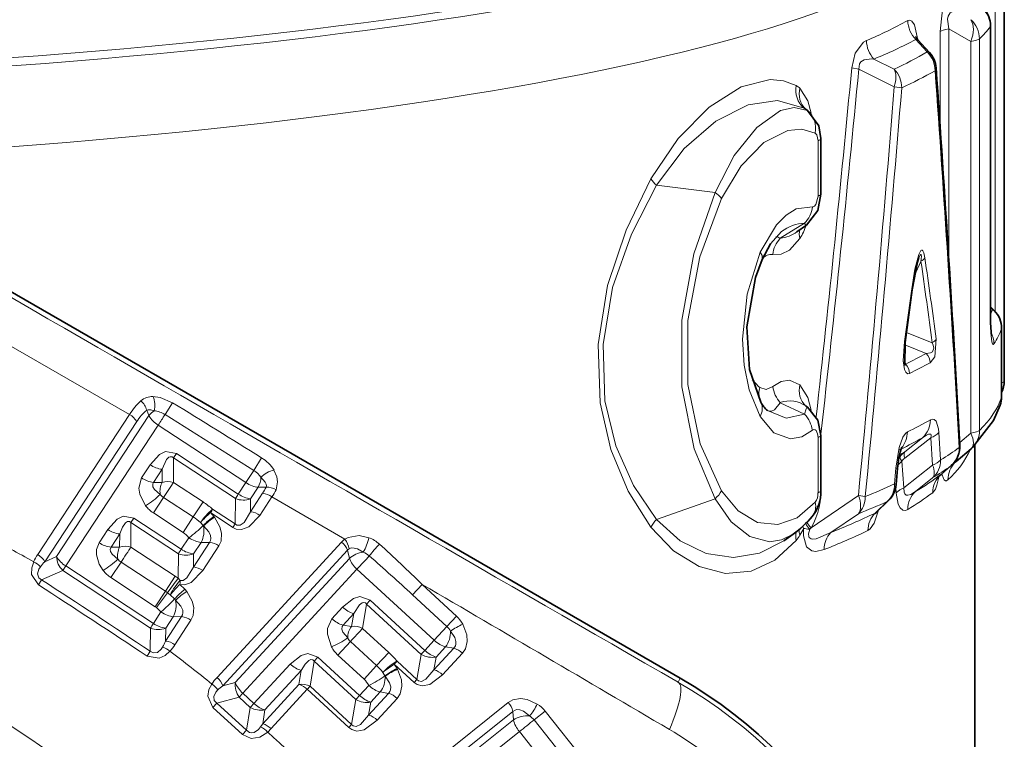
# Model space of a CAD drawing. Extents: x 0 to 420, y 0 to 297.
# Drawn here: x 339 to 350, y 185 to 194 of the extents above; entities that cross this region are included whole.
import ezdxf

# ---------------------------------------------------------------- set-up
doc = ezdxf.new("R2010")
doc.units = 0

msp = doc.modelspace()

# ---------------------------------------------------------------- linework, layer by layer
at = {"color": 7, "lineweight": 13}
for p, q in [((350.262054, 193.919479), (350.262054, 190.135956)), ((350.203552, 193.522003), (350.203552, 190.067841)), ((349.607849, 193.465591), (349.607849, 192.319641)), ((349.708496, 193.49472), (349.971588, 193.346375)), ((349.708496, 193.49472), (349.708496, 190.781738)), ((349.317566, 193.370026), (349.452179, 193.220978)), ((349.971588, 193.346375), (349.971588, 188.693237)), ((350.074158, 193.377228), (350.074158, 188.724091)), ((349.062195, 193.017014), (348.819061, 193.136597)), ((348.640686, 193.016693), (348.55661, 193.031219)), ((349.062195, 192.808502), (348.640686, 193.016693)), ((349.062195, 192.808502), (349.150452, 192.795959)), ((347.990997, 192.553223), (348.015808, 192.53717)), ((348.029297, 192.52652), (347.990997, 192.553223)), ((348.029297, 192.52652), (348.032532, 192.525452)), ((348.155884, 192.166748), (348.155884, 191.508591)), ((346.93338, 191.552277), (346.23645, 191.63855)), ((347.996246, 191.18631), (347.707794, 191.00679)), ((349.302307, 190.564499), (349.378845, 190.733093)), ((349.181641, 189.780945), (349.268646, 190.404846)), ((350.229828, 190.161713), (350.206116, 190.100082)), ((350.206146, 190.185745), (350.229828, 190.161713)), ((339.976501, 188.913925), (338.214935, 189.927734)), ((349.206207, 189.886047), (349.512573, 189.766479)), ((350.336487, 189.115356), (350.336487, 189.934555)), ((349.185486, 189.739136), (349.44043, 189.639297)), ((349.178833, 189.543686), (349.197357, 189.512329)), ((347.380829, 189.336288), (347.355591, 189.388901)), ((347.373535, 189.320343), (347.380829, 189.336288)), ((340.178894, 188.964172), (340.206268, 188.90033)), ((340.486267, 189.053207), (340.397522, 188.911438)), ((347.996246, 188.916458), (347.707794, 189.053497)), ((338.883881, 187.248978), (339.976501, 188.913925)), ((338.967865, 187.163666), (340.060059, 188.828888)), ((340.206268, 188.90033), (339.107086, 187.225998)), ((340.397522, 188.911438), (341.450439, 188.246735)), ((340.315948, 188.787949), (339.217133, 187.113373)), ((341.357361, 188.104416), (340.315948, 188.787949)), ((348.155884, 188.640808), (348.155884, 187.982635)), ((349.186859, 188.394653), (349.495483, 188.637726)), ((349.186859, 188.470795), (349.397888, 188.636932)), ((349.495483, 188.637726), (349.517517, 188.312439)), ((349.590576, 188.699524), (349.612946, 188.374619)), ((349.839661, 188.5802), (349.971588, 188.693237)), ((349.123505, 188.493469), (349.127869, 188.496246)), ((340.496368, 188.105408), (340.496399, 188.397461)), ((341.233521, 187.913635), (340.496399, 188.397461)), ((340.496429, 188.397446), (340.53186, 188.450546)), ((341.267609, 187.967667), (340.53186, 188.450546)), ((341.543579, 188.398804), (341.45047, 188.246735)), ((349.127167, 188.406799), (349.114532, 188.387589)), ((349.186859, 188.470795), (349.123566, 188.435837)), ((349.151611, 188.35965), (349.177246, 188.041)), ((340.221069, 188.315399), (340.118347, 188.158844)), ((340.362762, 188.262787), (340.26001, 188.106247)), ((340.362457, 188.105713), (340.362762, 188.262787)), ((341.450439, 188.246735), (341.357361, 188.104416)), ((349.06543, 188.087494), (349.08136, 188.276367)), ((349.177246, 188.041), (349.517517, 188.312439)), ((349.734589, 188.303894), (349.617188, 188.201782)), ((349.315643, 187.998627), (349.517517, 188.159744)), ((340.26001, 188.106247), (340.362457, 188.105713)), ((340.496368, 188.105408), (340.848267, 187.87442)), ((341.357361, 188.104401), (341.267609, 187.967667)), ((341.504089, 188.048477), (341.414337, 187.911728)), ((341.597809, 188.048859), (341.504089, 188.048477)), ((348.191956, 188.07428), (348.190186, 188.103638)), ((349.07962, 188.046738), (349.084839, 187.980438)), ((340.379425, 187.927429), (340.258667, 187.743408)), ((340.73175, 187.696167), (340.379425, 187.927429)), ((341.233521, 187.913635), (341.229553, 187.612503)), ((341.412659, 187.757919), (341.556549, 187.97699)), ((341.414337, 187.911728), (341.412659, 187.757919)), ((341.523956, 187.715073), (341.667786, 187.934189)), ((342.533691, 187.430237), (341.667786, 187.934189)), ((346.93338, 187.912216), (346.23645, 187.66687)), ((348.635437, 187.950684), (348.073761, 187.567261)), ((348.635437, 187.950684), (348.71698, 187.938171)), ((348.978485, 187.879135), (348.993622, 187.890091)), ((340.73175, 187.696167), (340.848267, 187.87442)), ((340.962952, 187.787384), (341.229553, 187.612503)), ((348.835785, 187.742065), (348.978485, 187.879135)), ((339.991791, 187.628601), (340.027252, 187.681702)), ((340.589783, 187.312469), (340.027252, 187.681702)), ((340.61084, 187.512268), (340.258698, 187.743393)), ((340.73175, 187.696167), (340.61084, 187.512268)), ((340.977966, 187.701416), (340.937256, 187.746964)), ((340.937256, 187.746964), (341.204254, 187.571793)), ((340.984619, 187.693085), (340.977966, 187.701416)), ((348.635437, 187.734039), (348.307617, 187.509979)), ((348.835785, 187.742065), (348.848267, 187.750717)), ((339.716614, 187.546646), (339.613739, 187.389893)), ((340.55542, 187.258636), (339.99176, 187.628616)), ((339.99176, 187.336517), (339.99176, 187.628616)), ((340.849854, 187.59346), (340.818115, 187.628998)), ((340.853638, 187.588715), (340.849854, 187.59346)), ((341.204254, 187.571793), (341.229553, 187.612503)), ((347.975891, 187.585083), (347.984711, 187.55957)), ((348.057831, 187.550049), (348.073761, 187.567261)), ((339.858154, 187.49411), (339.755249, 187.337357)), ((339.85788, 187.336823), (339.858154, 187.49411)), ((340.679535, 187.449203), (340.589783, 187.312469)), ((339.755249, 187.337357), (339.85788, 187.336823)), ((339.99176, 187.336517), (340.517609, 186.991409)), ((340.734253, 187.100952), (340.926727, 187.394058)), ((340.825378, 187.39386), (340.735657, 187.257111)), ((340.926727, 187.394058), (340.825378, 187.39386)), ((340.84494, 187.058517), (341.037384, 187.351654)), ((341.014496, 185.788773), (342.495117, 187.397614)), ((339.107086, 187.225998), (338.967865, 187.163666)), ((340.55542, 187.258636), (340.552155, 186.967712)), ((340.735657, 187.257111), (340.734253, 187.100952)), ((341.083496, 185.690948), (342.56369, 187.300171)), ((342.587555, 187.203384), (341.230988, 185.729828)), ((342.56369, 187.300171), (342.587555, 187.203384)), ((339.180969, 187.060684), (339.217133, 187.113373)), ((339.217133, 187.113373), (340.258118, 186.430115)), ((339.874817, 187.158554), (339.754089, 186.974518)), ((340.401306, 186.812988), (339.874817, 187.158554)), ((342.677521, 187.074677), (341.321289, 185.600845)), ((343.594055, 186.231064), (342.677521, 187.074692)), ((339.180969, 187.060699), (338.92984, 186.947556)), ((339.180969, 187.060699), (340.224152, 186.375977)), ((340.280273, 186.629135), (339.754089, 186.974518)), ((340.401306, 186.812988), (340.517609, 186.991409)), ((340.552155, 186.967712), (340.517609, 186.991409)), ((340.552155, 186.967712), (340.578796, 186.942169)), ((338.891968, 186.89032), (338.92984, 186.947556)), ((340.573578, 186.894821), (340.631012, 186.836639)), ((340.654297, 186.809128), (340.631012, 186.836639)), ((343.450684, 186.894989), (343.337036, 186.771576)), ((343.450684, 186.894989), (343.859528, 186.518707)), ((340.401306, 186.812988), (340.280273, 186.629135)), ((340.42691, 186.795288), (340.294037, 186.619415)), ((340.401306, 186.812988), (340.42691, 186.795288)), ((340.459961, 186.771454), (340.42691, 186.795288)), ((340.459961, 186.771454), (340.509521, 186.721115)), ((340.522736, 186.70546), (340.509521, 186.721115)), ((343.337036, 186.771576), (343.745789, 186.395401)), ((340.280273, 186.629135), (340.294037, 186.619415)), ((342.507172, 186.623825), (342.380371, 186.486038)), ((342.74469, 186.371902), (342.792175, 186.66008)), ((342.792175, 186.660049), (342.835785, 186.706696)), ((343.440918, 186.062927), (342.792175, 186.66008)), ((343.483307, 186.110718), (342.835785, 186.706696)), ((340.34787, 186.566833), (340.258118, 186.430115)), ((340.403412, 186.22142), (340.59375, 186.511185)), ((340.494934, 186.510696), (340.405212, 186.373947)), ((340.59375, 186.511185), (340.494934, 186.510696)), ((342.638397, 186.548889), (342.511597, 186.411118)), ((342.61261, 186.393951), (342.638397, 186.548889)), ((343.859558, 186.518692), (343.745789, 186.395401)), ((340.220245, 186.100586), (340.224152, 186.375977)), ((340.403412, 186.22142), (340.405212, 186.373947)), ((340.515076, 186.178314), (340.705353, 186.468124)), ((342.511597, 186.411118), (342.61261, 186.393951)), ((342.74469, 186.371902), (343.054413, 186.086823)), ((343.745789, 186.395401), (343.594055, 186.231064)), ((342.600372, 186.215302), (342.451355, 186.053314)), ((342.910461, 185.929886), (342.600372, 186.215286)), ((343.594086, 186.231049), (343.483307, 186.110718)), ((343.592377, 185.880188), (343.828217, 186.136261)), ((343.729767, 186.152039), (343.619019, 186.031693)), ((343.828217, 186.136261), (343.729767, 186.152039)), ((340.1828, 186.043045), (340.220245, 186.100586)), ((342.169342, 185.983398), (342.212952, 186.030014)), ((342.708038, 185.574341), (342.212982, 186.030014)), ((342.761261, 185.768051), (342.451355, 186.053314)), ((342.910461, 185.929886), (343.054382, 186.086838)), ((343.440918, 186.062927), (343.388092, 185.766449)), ((343.619019, 186.031693), (343.592377, 185.880188)), ((343.695221, 185.819839), (343.931, 186.075958)), ((341.884521, 185.94722), (341.453644, 185.479004)), ((342.119965, 185.683533), (342.169342, 185.983414)), ((342.665405, 185.526794), (342.169342, 185.983414)), ((342.910461, 185.929886), (342.761261, 185.768051)), ((343.154266, 185.89505), (343.12149, 185.946609)), ((343.12149, 185.946609), (343.356476, 185.730377)), ((343.153412, 185.982315), (343.388092, 185.766449)), ((342.015656, 185.872375), (341.584686, 185.404236)), ((341.987885, 185.705597), (342.015656, 185.872375)), ((343.010315, 185.809341), (342.984772, 185.849564)), ((343.013275, 185.804047), (343.010315, 185.809341)), ((343.159454, 185.885742), (343.154266, 185.89505)), ((341.230988, 185.729828), (341.083496, 185.690948)), ((341.557617, 185.238037), (341.987885, 185.705597)), ((342.119965, 185.683533), (342.613068, 185.229767)), ((342.818817, 185.694656), (342.708038, 185.574326)), ((343.356476, 185.730377), (343.388092, 185.766449)), ((346.492065, 185.733765), (346.518555, 185.779663)), ((341.277069, 185.554718), (341.010895, 185.483887)), ((341.277069, 185.554718), (341.321289, 185.600845)), ((341.277069, 185.554718), (341.409698, 185.432648)), ((341.321289, 185.600845), (341.453644, 185.479004)), ((341.657166, 185.180862), (342.087433, 185.648407)), ((342.087433, 185.648407), (342.581299, 185.193893)), ((342.816254, 185.342148), (343.053802, 185.600098)), ((342.953766, 185.616364), (342.842987, 185.496017)), ((343.053802, 185.600098), (342.953766, 185.616364)), ((340.964203, 185.433563), (341.010895, 185.483887)), ((341.317444, 185.110458), (340.964203, 185.433563)), ((341.36496, 185.161987), (341.010895, 185.483887)), ((341.36496, 185.161987), (341.409698, 185.432648)), ((342.665405, 185.526794), (342.613068, 185.229767)), ((342.767792, 184.126694), (344.475739, 185.491821)), ((342.842987, 185.496017), (342.816254, 185.342148)), ((342.918579, 185.282288), (343.156097, 185.540283)), ((341.557617, 185.238037), (341.584686, 185.404236)), ((342.821136, 184.019531), (344.528717, 185.385071)), ((344.537598, 185.285782), (344.528717, 185.385071)), ((344.912415, 185.389679), (344.781494, 185.284805)), ((344.912415, 185.389679), (345.690735, 184.415741)), ((341.531982, 185.200104), (341.557617, 185.238037)), ((342.581299, 185.193893), (342.613068, 185.229767)), ((344.537598, 185.285782), (342.972839, 184.035538)), ((344.781494, 185.284805), (345.55957, 184.311172)), ((341.317444, 185.110458), (341.36496, 185.161987)), ((341.616547, 185.140533), (341.657166, 185.180862)), ((344.606964, 185.144913), (343.04248, 183.894318)), ((345.384613, 184.171814), (344.606964, 185.144913))]:
    msp.add_line(p, q, dxfattribs=at)
at = {"color": 7, "lineweight": 35}
for p, q in [((350.369202, 193.959381), (350.369202, 189.310883)), ((350.206116, 193.528793), (350.206116, 190.074646)), ((349.342651, 193.366608), (349.481781, 193.21315)), ((348.015808, 192.53717), (348.012024, 192.540085)), ((348.032532, 192.525452), (348.015808, 192.53717)), ((348.190186, 192.190948), (348.190186, 191.532791)), ((348.018524, 191.16449), (347.904755, 191.084839)), ((341.906403, 188.446228), (338.528961, 190.396194)), ((349.189392, 189.768951), (349.275818, 190.393341)), ((350.206116, 190.193268), (350.250488, 190.148346)), ((350.337006, 189.118378), (350.337006, 189.937592)), ((349.18631, 189.500595), (349.189392, 189.768951)), ((348.0159, 189.011169), (348.012054, 189.01413)), ((348.032623, 188.999466), (348.0159, 189.011169)), ((348.190186, 188.664993), (348.190186, 188.006836)), ((349.796631, 188.3535), (349.974152, 188.505524)), ((349.974152, 188.505524), (349.989929, 188.520081)), ((350.019196, 188.549744), (350.019226, 183.57576)), ((341.906403, 188.446228), (346.518555, 185.779663)), ((349.084595, 188.08136), (349.100281, 188.270309)), ((349.739258, 188.307816), (349.617035, 188.201569)), ((349.796631, 188.3535), (349.787231, 188.345016)), ((348.848755, 187.75119), (348.993622, 187.890091)), ((348.848267, 187.750717), (348.833313, 187.733902)), ((347.862091, 187.493286), (347.748871, 187.414001))]:
    msp.add_line(p, q, dxfattribs=at)
at = {"color": 7, "lineweight": 13}
for points in [[(349.69928, 193.927155), (349.679993, 193.902893), (349.640991, 193.800537), (349.607849, 193.465591)], [(349.801392, 193.700043), (349.750885, 193.696701), (349.727234, 193.683929), (349.700836, 193.644333), (349.694183, 193.611893), (349.708496, 193.49472)], [(349.222961, 193.594635), (349.248322, 193.600006), (349.2724, 193.586945), (349.300507, 193.542313), (349.342468, 193.366913)], [(348.55661, 193.031219), (348.597839, 193.206604), (348.697021, 193.338058), (348.732208, 193.357513)], [(348.640686, 193.016693), (348.65033, 193.079285), (348.665649, 193.102097), (348.705261, 193.128082), (348.796692, 193.138763), (348.819061, 193.136597)], [(346.169312, 191.71344), (346.493896, 192.191498), (346.861053, 192.563522), (347.243103, 192.807022), (347.585815, 192.892731), (347.746674, 192.878021), (347.896606, 192.821976)], [(348.072968, 192.492172), (348.034393, 192.640656), (347.940186, 192.791489)], [(346.23645, 191.63855), (346.567169, 192.074234), (346.940033, 192.398483), (347.326202, 192.59343), (347.675385, 192.642792), (347.990997, 192.553223)], [(346.93338, 191.552277), (347.160736, 191.991089), (347.427856, 192.325272), (347.709137, 192.523621), (347.874084, 192.561005), (348.029297, 192.52652)], [(347.009216, 191.479492), (347.241211, 191.867828), (347.512482, 192.144577), (347.796326, 192.289062), (347.964508, 192.303497), (348.122406, 192.257324)], [(348.122406, 192.257324), (348.141418, 192.236633), (348.155884, 192.166748)], [(346.169312, 191.71344), (345.875122, 191.104813), (345.65625, 190.444214), (345.544006, 189.744308), (345.566833, 189.050079), (345.693207, 188.496414), (345.901398, 188.000488), (346.169312, 187.574753)], [(346.23645, 191.63855), (345.937592, 191.057129), (345.71524, 190.421234), (345.601227, 189.745117), (345.624512, 189.074585), (345.753052, 188.541595), (345.9646, 188.068207), (346.23645, 187.66687)], [(346.93338, 191.552277), (346.680542, 190.823212), (346.538483, 190.035767), (346.537445, 189.240952), (346.682312, 188.506256), (346.93338, 187.912216)], [(347.009216, 191.479492), (346.75238, 190.786957), (346.608124, 190.031815), (346.607056, 189.267715), (346.754181, 188.565765), (347.009216, 188.006439)], [(348.088806, 191.380203), (348.097198, 191.379944), (348.113922, 191.387665), (348.130554, 191.407227), (348.155884, 191.508591)], [(347.468079, 190.8414), (347.660889, 191.166107), (347.776276, 191.280502), (347.897491, 191.355316), (348.088806, 191.380203)], [(347.996246, 191.18631), (348.006714, 191.167709), (348.010223, 191.16452), (348.011932, 191.163559), (348.015198, 191.163116), (348.018524, 191.16449)], [(347.617798, 190.813721), (347.719147, 190.818741), (347.817627, 190.867737), (347.940186, 191.003586)], [(347.468079, 190.8414), (347.313629, 190.342926), (347.257294, 189.809235), (347.277832, 189.497437), (347.338715, 189.207611), (347.468079, 188.889664)], [(349.42511, 190.775864), (349.412384, 190.836029), (349.402069, 190.858887), (349.39447, 190.866089), (349.388733, 190.86734), (349.384888, 190.86644), (349.377808, 190.861481), (349.367737, 190.847809), (349.352203, 190.813797), (349.307037, 190.639328), (349.268646, 190.404846)], [(349.378845, 190.733093), (349.383392, 190.793167), (349.382599, 190.804932), (349.38147, 190.809647), (349.37973, 190.812836), (349.378571, 190.813644), (349.377594, 190.813873), (349.375397, 190.813248), (349.372986, 190.811401), (349.368134, 190.805237), (349.354492, 190.779251)], [(350.246124, 189.752182), (350.242584, 189.747971), (350.240784, 189.746719), (350.237976, 189.746063), (350.235107, 189.747055), (350.233185, 189.748703), (350.22937, 189.754578), (350.222351, 189.775772), (350.211884, 189.846069), (350.203552, 190.067841)], [(349.181641, 189.780945), (349.16803, 189.549728), (349.184021, 189.446533), (349.197662, 189.41684), (349.205872, 189.406921), (349.224731, 189.397797), (349.242218, 189.401489)], [(349.44043, 189.639297), (349.490875, 189.644119), (349.514465, 189.656479), (349.532837, 189.701996), (349.525818, 189.736664), (349.512573, 189.766479)], [(349.487183, 189.527496), (349.543304, 189.597473), (349.559906, 189.810669)], [(349.183868, 189.505264), (349.187225, 189.500854), (349.188721, 189.499802), (349.190765, 189.499527), (349.192566, 189.50058), (349.193604, 189.501862), (349.195404, 189.505508), (349.197357, 189.512329)], [(347.617798, 189.245575), (347.717834, 189.304108), (347.818848, 189.319336), (347.940186, 189.265533)], [(347.463226, 189.235794), (347.538788, 189.211945), (347.617798, 189.245575)], [(348.072968, 188.966232), (348.034363, 189.114807), (347.940186, 189.265533)], [(340.486237, 189.053223), (340.339691, 189.116333), (340.25351, 189.126251)], [(340.178894, 188.964172), (340.196869, 188.969513), (340.226685, 188.968491), (340.267029, 188.956985)], [(347.550781, 188.963974), (347.575867, 188.952209), (347.601654, 188.95285), (347.63678, 188.970444), (347.707794, 189.053497)], [(347.556763, 188.959747), (347.776123, 188.871506), (347.996246, 188.916458)], [(347.996246, 188.916458), (348.014557, 188.980911), (348.022522, 188.996002), (348.026611, 188.999756), (348.029633, 189.000549), (348.032623, 188.999466)], [(347.468079, 188.889664), (347.631927, 188.694733), (347.829773, 188.623367), (347.962311, 188.647308), (348.088806, 188.725189)], [(349.491455, 188.850357), (349.511353, 188.858124), (349.53714, 188.85495), (349.559509, 188.832764), (349.585968, 188.744202), (349.590576, 188.699524)], [(348.088806, 188.725189), (348.105621, 188.733887), (348.122498, 188.731339), (348.133514, 188.722412), (348.15097, 188.684799), (348.155884, 188.640808)], [(349.08136, 188.276367), (349.12088, 188.52298), (349.164368, 188.643906), (349.194946, 188.68927), (349.217163, 188.706406)], [(349.397888, 188.636932), (349.445953, 188.668427), (349.468964, 188.678711), (349.482239, 188.68129), (349.487793, 188.680847), (349.494446, 188.677567), (349.499054, 188.668625), (349.499634, 188.659821), (349.495483, 188.637726)], [(340.53183, 188.450562), (340.402893, 188.472382), (340.332031, 188.437485), (340.221069, 188.315399)], [(340.496399, 188.397461), (340.480988, 188.408905), (340.459106, 188.412048), (340.442474, 188.405075), (340.415497, 188.377426), (340.362762, 188.262787)], [(341.71582, 188.019028), (341.735016, 188.112427), (341.72522, 188.172272), (341.691559, 188.251434)], [(340.118347, 188.158844), (340.085388, 188.037323), (340.096191, 187.968048), (340.166718, 187.829666)], [(341.597809, 188.048859), (341.601776, 188.066147), (341.59964, 188.084534), (341.588165, 188.110428), (341.536743, 188.16684)], [(349.625916, 188.209259), (349.64505, 188.151413), (349.655823, 188.135681), (349.670807, 188.126266), (349.680573, 188.126251), (349.686951, 188.12851), (349.69928, 188.13739)], [(340.26001, 188.106247), (340.251587, 188.089432), (340.253723, 188.054413), (340.271332, 188.023926), (340.339752, 187.964569)], [(347.009216, 188.006439), (347.207642, 187.766708), (347.436798, 187.631714), (347.677124, 187.605255), (347.909271, 187.685989), (348.122406, 187.869995)], [(349.177246, 188.041), (349.178131, 187.988861), (349.185547, 187.970688), (349.204865, 187.956207), (349.221161, 187.954453), (349.256866, 187.963821), (349.315643, 187.998627)], [(346.93338, 187.912216), (347.123749, 187.638565), (347.344696, 187.464569), (347.578094, 187.401535), (347.722595, 187.422989), (347.862091, 187.493286)], [(349.084839, 187.980438), (349.10907, 187.84906), (349.130341, 187.805054), (349.161804, 187.776855), (349.193329, 187.773315), (349.221069, 187.784363)], [(348.748688, 187.533417), (348.776031, 187.553253), (348.823547, 187.623856), (348.875946, 187.776901)], [(340.027222, 187.681702), (339.90094, 187.704208), (339.829407, 187.670013), (339.716614, 187.546646)], [(341.037384, 187.351654), (341.063538, 187.409943), (341.069397, 187.502579), (341.050049, 187.57872), (340.984619, 187.693085)], [(341.523956, 187.715073), (341.392456, 187.576736), (341.306671, 187.545486), (341.243011, 187.552673), (341.204254, 187.571777)], [(341.412659, 187.757919), (341.337097, 187.631012), (341.287872, 187.597946), (341.251831, 187.599152), (341.229553, 187.612503)], [(346.23645, 187.66687), (346.516205, 187.413422), (346.827698, 187.261887), (347.149811, 187.213837), (347.459167, 187.266388), (347.748871, 187.414001)], [(339.99176, 187.628616), (339.97406, 187.641052), (339.949097, 187.641815), (339.925903, 187.626587), (339.891479, 187.576401), (339.858154, 187.49411)], [(340.926727, 187.394058), (340.938416, 187.416641), (340.942841, 187.440216), (340.938995, 187.473557), (340.916748, 187.520676), (340.853638, 187.588715)], [(346.169312, 187.574753), (346.440033, 187.291733), (346.742615, 187.106934), (347.057281, 187.025909), (347.35968, 187.051651), (347.643433, 187.183136), (347.896606, 187.417679)], [(348.228729, 187.307541), (348.131378, 187.286285), (348.080841, 187.294403), (348.020782, 187.339935), (347.982239, 187.470642), (347.984711, 187.55957)], [(348.307617, 187.509979), (348.134552, 187.436676), (348.094177, 187.432831), (348.074921, 187.436096), (348.051971, 187.452179), (348.046173, 187.463974), (348.043671, 187.495209), (348.057831, 187.550049)], [(342.533691, 187.430237), (342.57251, 187.453384), (342.702667, 187.474579), (342.818268, 187.449371)], [(339.613739, 187.389893), (339.582947, 187.307251), (339.58255, 187.244141), (339.616119, 187.135422), (339.662201, 187.060699)], [(339.755249, 187.337357), (339.745026, 187.308136), (339.749268, 187.284912), (339.767059, 187.254517), (339.835144, 187.195663)], [(342.585693, 187.318909), (342.607025, 187.326981), (342.643372, 187.326904), (342.682007, 187.315475), (342.752136, 187.276276)], [(338.891968, 186.89032), (338.811188, 187.010941), (338.812988, 187.091339), (338.836121, 187.162247)], [(338.92984, 186.947556), (338.897034, 186.972672), (338.881836, 187.019745), (338.898804, 187.075333), (338.916748, 187.103424)], [(340.734253, 187.100952), (340.655884, 186.971588), (340.611816, 186.942719), (340.578796, 186.942169)], [(340.84494, 187.058517), (340.708374, 186.917557), (340.631714, 186.890396), (340.573578, 186.894821)], [(340.705353, 186.468124), (340.731659, 186.526627), (340.737854, 186.618347), (340.719055, 186.694412), (340.654297, 186.809128)], [(342.835754, 186.706726), (342.712036, 186.749191), (342.636475, 186.726257), (342.507172, 186.623825)], [(340.59375, 186.511185), (340.60556, 186.533875), (340.610107, 186.557159), (340.606689, 186.59021), (340.585114, 186.637299), (340.522736, 186.70546)], [(342.792175, 186.66008), (342.778809, 186.673874), (342.757721, 186.680511), (342.740204, 186.676331), (342.709076, 186.653442), (342.638397, 186.548889)], [(342.380371, 186.486038), (342.328094, 186.37149), (342.327484, 186.301376), (342.374634, 186.153366)], [(342.511597, 186.411118), (342.500549, 186.395905), (342.497009, 186.361008), (342.509399, 186.328049), (342.567261, 186.258377)], [(343.931, 186.075974), (343.965454, 186.127335), (343.987274, 186.217941), (343.98111, 186.296539), (343.935455, 186.420914)], [(343.828217, 186.136261), (343.847137, 186.164352), (343.852814, 186.18457), (343.853058, 186.216843), (343.838806, 186.264465), (343.788971, 186.339722)], [(340.220245, 186.100586), (340.256348, 186.08046), (340.305573, 186.085251), (340.349823, 186.122925), (340.368469, 186.150574)], [(340.1828, 186.043045), (340.325623, 186.016937), (340.398651, 186.050568), (340.454498, 186.100006)], [(342.212952, 186.030029), (342.09201, 186.072754), (342.0159, 186.050644), (341.884521, 185.94722)], [(342.169342, 185.983414), (342.1539, 185.99855), (342.129395, 186.003357), (342.104034, 185.992111), (342.06192, 185.948196), (342.015656, 185.872375)], [(343.053802, 185.600098), (343.069, 185.620483), (343.077179, 185.643021), (343.078796, 185.676544), (343.064514, 185.726654), (343.013275, 185.804047)], [(343.156097, 185.540283), (343.191376, 185.593552), (343.212189, 185.684006), (343.205444, 185.762283), (343.159454, 185.885742)], [(343.695221, 185.819839), (343.542999, 185.704712), (343.453278, 185.687805), (343.391632, 185.705231), (343.356476, 185.730377)], [(343.592377, 185.880188), (343.497192, 185.767242), (343.443237, 185.742615), (343.407867, 185.749664), (343.388092, 185.766449)], [(340.964203, 185.433563), (340.904114, 185.565704), (340.918945, 185.644745), (340.953308, 185.710953)], [(341.010895, 185.483887), (340.982574, 185.513992), (340.97525, 185.562912), (341.001007, 185.615005), (341.023285, 185.639816)], [(344.475739, 185.491821), (344.529388, 185.522614), (344.621246, 185.538055), (344.69931, 185.526428), (344.82016, 185.472229)], [(342.816254, 185.342148), (342.719391, 185.228302), (342.667053, 185.205627), (342.632568, 185.213074), (342.613068, 185.229767)], [(344.528717, 185.385071), (344.558075, 185.402008), (344.578644, 185.406281), (344.610809, 185.404266), (344.657349, 185.386703), (344.728973, 185.331757)], [(341.36496, 185.161987), (341.401062, 185.134552), (341.42218, 185.129501), (341.455475, 185.134399), (341.50827, 185.1716), (341.531982, 185.200104)], [(342.918579, 185.282288), (342.763306, 185.166336), (342.676086, 185.151382), (342.615936, 185.169006), (342.581299, 185.193909)], [(341.317444, 185.110458), (341.420532, 185.06192), (341.523499, 185.078522), (341.616547, 185.140533)]]:
    msp.add_lwpolyline(points, dxfattribs=at)
at = {"color": 7, "lineweight": 35}
for points in [[(348.032532, 192.525452), (348.165924, 192.343506), (348.190186, 192.190948)], [(348.018524, 191.16449), (348.152191, 191.336273), (348.190186, 191.532791)], [(347.722992, 191.086792), (347.589966, 190.942413), (347.490417, 190.754486)], [(347.477448, 189.058868), (347.342743, 189.44754), (347.308685, 189.954514), (347.413971, 190.541351), (347.490417, 190.754486)], [(349.354492, 190.779251), (349.336365, 190.723862), (349.275818, 190.393341)], [(348.032623, 188.999466), (348.15509, 188.845947), (348.190186, 188.664993)], [(349.989929, 188.520081), (350.241547, 188.843521), (350.321503, 189.023224)]]:
    msp.add_lwpolyline(points, dxfattribs=at)
at = {"color": 7, "lineweight": 13}
msp.add_circle((331.019226, 173.488983), 13.93934, dxfattribs=at)
at = {"color": 7, "lineweight": 35}
for radius in [13.5, 13.25, 12.75]:
    msp.add_circle((331.019226, 173.488983), radius, dxfattribs=at)
for centre, radius, start, end in [((349.906128, 193.528793), 0.3, 359.999714, 43.115446), ((349.470856, 193.485779), 0.175031, 207.137539, 222.911601), ((349.259338, 193.011856), 0.3, 4.015602, 42.143428), ((32.165131, 170.770752), 318.173288, 3.203379, 4.012178), ((350.036987, 189.937592), 0.3, 359.999999, 44.629108), ((351.959015, 190.041122), 1.752894, 178.904361, 186.269043), ((350.069214, 189.310883), 0.3, 333.203498, 359.999808), ((347.740051, 189.185303), 0.29106, 205.707529, 230.899002), ((350.036987, 189.118378), 0.3, 341.505373, 359.999999), ((350.009613, 188.229965), 0.909475, 160.979226, 177.459407), ((349.541748, 188.533615), 0.3, 311.176162, 3.206598), ((349.734283, 188.059891), 0.183823, 129.612115, 152.270038), ((347.709961, 187.997452), 0.479859, 321.756784, 1.119846), ((348.785645, 188.106293), 0.3, 313.891555, 355.235082), ((347.175873, 188.45871), 1.184588, 305.405437, 320.224977), ((343.615051, 180.761185), 5.797882, 0.052308, 59.947751)]:
    msp.add_arc(centre, radius, start, end, dxfattribs=at)
at = {"color": 7, "lineweight": 13}
for centre, radius, start, end in [((346.811676, 197.965332), 4.99188, 292.626386, 298.885305), ((349.538452, 193.595398), 0.315545, 180.138224, 225.574856), ((349.768921, 193.375839), 0.305319, 0.260423, 48.42739), ((349.149567, 194.334747), 1.331008, 313.99787, 322.363332), ((349.056427, 193.357483), 0.324249, 179.994759, 222.938608), ((346.957123, 197.768738), 4.992179, 291.89796, 298.21863), ((349.328583, 193.362), 0.014075, 18.111773, 143.978462), ((346.90094, 197.628418), 5.092666, 295.111181, 300.064407), ((349.459564, 193.187164), 0.034392, 49.43054, 102.29058), ((3909.173828, 6371.034668), 7137.972393, 239.941585, 240.058422), ((89.309372, 217.33638), 260.384049, 353.727417, 354.644012), ((94.18129, 217.2435), 255.61006, 353.583517, 354.561322), ((348.827606, 192.79512), 0.322885, 0.147362, 43.408205), ((347.056274, 197.421494), 5.077436, 294.358303, 299.371997), ((349.504211, 193.03125), 0.054514, 320.911449, 1.687158), ((37.74057, 170.76712), 312.597459, 3.255932, 4.077911), ((348.165314, 192.763535), 0.274046, 167.730991, 230.348898), ((347.784637, 192.615738), 0.234675, 48.488831, 61.502261), ((21.390717, 219.143234), 328.727993, 354.55509, 355.405054), ((348.181702, 192.722763), 0.250146, 164.117684, 227.115145), ((26.561554, 219.130035), 323.661967, 354.469723, 355.333092), ((347.855042, 192.31752), 0.273063, 347.313387, 50.176725), ((346.496521, 191.940338), 0.398296, 214.739075, 229.245864), ((346.710205, 191.24231), 0.381817, 38.420757, 54.244068), ((347.761414, 191.417099), 0.329375, 315.49696, 353.570184), ((348.016327, 190.715088), 0.472527, 92.439487, 128.280843), ((347.660553, 191.409241), 0.405612, 276.697244, 306.972539), ((348.115448, 191.057831), 0.183285, 163.536012, 197.197209), ((347.280518, 191.414307), 0.777219, 328.093656, 341.11794), ((347.945221, 190.779022), 0.329147, 136.189915, 173.953402), ((347.655029, 190.933212), 0.090435, 54.346418, 91.190518), ((347.40155, 190.776123), 0.092269, 346.316728, 44.455751), ((347.604401, 190.6716), 0.143407, 84.61601, 139.305957), ((349.328247, 190.835541), 0.114019, 296.289908, 328.362929), ((263.135803, 178.308029), 87.133484, 7.556548, 8.198215), ((264.098267, 178.368347), 86.224229, 7.625887, 8.273482), ((349.261841, 190.392273), 0.014152, 4.43528, 61.575808), ((350.209015, 190.106796), 0.058707, 45.09071, 69.245428), ((349.948761, 189.751801), 0.297373, 0.074501, 27.593257), ((349.584351, 190.194519), 0.795884, 326.239348, 340.932379), ((349.174805, 189.76767), 0.014787, 5.024827, 62.713984), ((349.464752, 189.866486), 0.110564, 295.556742, 329.597694), ((346.975006, 194.064819), 5.065948, 296.020047, 299.122087), ((347.053009, 193.960846), 5.057661, 295.64828, 298.769437), ((349.328735, 189.526855), 0.158469, 0.228663, 45.189638), ((349.081573, 189.40094), 0.160662, 0.19808, 43.889177), ((347.641083, 189.464844), 0.290136, 206.284571, 232.167491), ((331.019226, 173.488983), 15.75, 89.070953, 29.615687), ((347.74173, 189.163086), 0.287701, 165.369398, 196.807711), ((347.970337, 189.294312), 0.356087, 187.868919, 222.529916), ((348.181732, 189.196823), 0.25015, 164.118449, 227.117358), ((340.666321, 188.480164), 0.814731, 132.976133, 147.837874), ((340.248962, 188.906403), 0.219267, 88.817055, 129.103047), ((339.977814, 188.918167), 0.206511, 12.885053, 49.864114), ((340.036133, 189.024948), 0.240429, 343.597874, 24.982336), ((347.314758, 188.984833), 0.179523, 328.168453, 24.471991), ((347.823029, 188.757538), 0.317926, 52.74838, 111.270742), ((350.046112, 189.115295), 0.290365, 341.512292, 0.012127), ((340.56601, 188.505249), 0.600507, 130.149801, 147.396439), ((340.404358, 188.748184), 0.249833, 123.331251, 142.473648), ((340.237793, 188.669815), 0.28918, 56.53784, 84.187197), ((243.993439, 31.967094), 184.35539, 58.052523, 58.438969), ((339.853149, 188.707214), 0.240407, 30.45831, 59.172825), ((340.481171, 189.061508), 0.319174, 210.385867, 238.868945), ((347.741089, 188.674179), 0.351681, 8.344916, 43.516576), ((346.927124, 193.40509), 5.227005, 295.983745, 299.379592), ((349.208282, 188.84671), 0.282963, 312.107366, 0.736986), ((346.951111, 193.006027), 5.007577, 295.936411, 299.24962), ((348.931396, 188.70282), 0.285634, 318.481831, 0.720264), ((349.434692, 188.839767), 0.210324, 286.746617, 318.023645), ((347.93924, 191.128647), 3.222699, 301.288589, 305.999493), ((348.945709, 188.977661), 1.127937, 311.886484, 334.846536), ((349.549347, 188.518936), 0.283959, 310.740969, 0.506228), ((341.325012, 188.028961), 0.429217, 31.255151, 59.418889), ((349.359985, 188.106842), 0.327617, 129.494923, 141.327774), ((349.211914, 188.422989), 0.086848, 190.805177, 226.400243), ((349.397156, 188.214523), 0.331489, 129.372894, 144.543742), ((349.311035, 188.23407), 0.202963, 127.714579, 141.76951), ((349.457581, 188.513245), 0.208879, 286.618415, 318.259963), ((340.400146, 188.575333), 0.315247, 235.43881, 263.179733), ((341.311432, 188.008423), 0.275664, 35.11403, 59.743214), ((341.748688, 187.965515), 0.292127, 101.297163, 136.473108), ((349.080048, 188.237122), 0.039009, 58.609956, 88.097938), ((347.899078, 190.834137), 3.125929, 301.18061, 305.957955), ((349.985016, 188.138992), 0.285662, 133.831956, 180.320836), ((349.641266, 188.529434), 0.234674, 299.97974, 311.44579), ((340.297363, 188.418777), 0.31523, 235.442744, 263.18019), ((341.265442, 188.177185), 0.271316, 331.658745, 357.815937), ((347.567932, 190.921295), 3.405273, 300.878818, 306.99932), ((349.801758, 187.986496), 0.283707, 130.610825, 180.525605), ((340.558594, 188.002716), 0.221907, 152.293657, 189.887268), ((340.428986, 187.926208), 0.191481, 69.394339, 110.334883), ((341.001343, 188.343689), 0.665372, 326.555914, 333.696836), ((341.604065, 187.829422), 0.219847, 59.481597, 91.632985), ((340.906769, 188.421417), 0.903623, 327.370738, 333.555942), ((346.694336, 188.182922), 0.361055, 311.446709, 330.730375), ((347.298309, 188.013748), 0.895337, 330.066795, 3.874435), ((345.699799, 195.462738), 8.106909, 291.849588, 294.529099), ((348.782013, 188.082703), 0.283165, 313.98076, 0.966583), ((349.246338, 187.830917), 0.220603, 108.198509, 137.200605), ((339.694916, 188.614807), 0.915978, 301.002438, 314.760358), ((340.465759, 188.059494), 0.157781, 216.984158, 236.81564), ((341.326447, 188.151794), 0.255709, 248.687444, 290.11149), ((341.452881, 188.228088), 0.319196, 234.567141, 263.054057), ((341.527222, 187.738785), 0.240389, 54.272748, 82.983424), ((347.969086, 187.974991), 0.186467, 325.593007, 2.344168), ((347.52948, 190.624741), 3.305841, 300.775997, 306.978205), ((349.503693, 187.788147), 0.282451, 131.781752, 180.766902), ((340.457977, 188.04808), 0.364061, 216.868728, 236.810927), ((341.418549, 187.228592), 0.721613, 129.191908, 146.301846), ((340.257538, 186.97731), 1.074159, 48.951225, 56.635597), ((347.931976, 187.820694), 0.196073, 322.168607, 14.512368), ((345.785126, 194.953812), 7.762008, 291.543685, 294.293341), ((340.345764, 187.110931), 0.701061, 47.642813, 56.594544), ((341.754944, 186.80101), 1.250386, 130.840798, 138.529009), ((341.480377, 186.973907), 0.8841, 124.628099, 135.502101), ((341.416046, 187.015884), 0.802937, 122.501915, 134.474895), ((341.383331, 187.519669), 0.240432, 54.260788, 82.980788), ((346.506653, 187.398956), 0.380466, 135.245259, 152.475736), ((344.798523, 196.218689), 9.389046, 291.946618, 295.467676), ((349.031006, 187.538818), 0.282098, 133.844291, 181.096718), ((339.895508, 187.80658), 0.315159, 235.458932, 263.182157), ((340.016541, 188.406357), 1.164326, 304.709567, 315.71167), ((340.560577, 187.53038), 0.298483, 332.725847, 11.257646), ((348.133148, 187.53389), 0.20098, 176.192297, 196.256692), ((347.368927, 187.84082), 0.676956, 327.551219, 335.45151), ((348.302856, 187.777588), 0.33431, 208.658267, 222.879308), ((348.316132, 187.815704), 0.347026, 212.253637, 225.710257), ((331.019226, 173.488983), 15.75, 60.243675, 62.545067), ((340.435242, 187.252563), 0.313551, 38.830793, 55.934728), ((342.644287, 187.260193), 0.202836, 123.038509, 137.348875), ((342.319122, 187.261047), 0.273055, 12.247516, 38.255514), ((342.238495, 187.571884), 0.592735, 330.078389, 348.068241), ((342.689453, 187.093643), 0.378381, 47.833877, 70.094939), ((348.114777, 187.46463), 0.223089, 165.574031, 192.143743), ((347.41925, 187.810318), 0.618085, 320.5605, 327.434525), ((344.905609, 195.675354), 9.003448, 291.6596, 295.267702), ((348.512329, 187.314529), 0.283356, 136.326546, 181.410989), ((339.792633, 187.649811), 0.315141, 235.463371, 263.182581), ((340.053986, 187.233826), 0.221901, 152.290474, 189.888647), ((339.924408, 187.157318), 0.191479, 69.399769, 110.337062), ((340.773956, 187.572784), 0.318487, 234.71664, 263.078414), ((340.897583, 187.156326), 0.239891, 54.411162, 83.011011), ((342.339813, 187.213745), 0.240376, 21.108286, 49.815957), ((342.630402, 187.244156), 0.087101, 120.876713, 139.98485), ((345.009033, 185.489929), 2.795883, 137.62935, 141.415706), ((332.621155, 175.938873), 15.405016, 45.332785, 47.928172), ((339.379608, 186.919083), 0.595439, 146.358099, 155.895298), ((338.760681, 187.041733), 0.240772, 30.481253, 59.274936), ((339.382202, 187.38739), 0.319477, 210.395676, 238.931113), ((339.362335, 187.240936), 0.255751, 183.349069, 224.822907), ((339.190704, 187.844925), 0.915025, 301.016003, 314.787809), ((339.961212, 187.290665), 0.15785, 217.003323, 236.816295), ((340.647552, 187.496994), 0.255603, 248.866532, 290.164997), ((342.88501, 187.31778), 0.319174, 201.037784, 229.520861), ((342.782135, 186.9832), 0.294282, 95.842157, 131.46494), ((342.6604, 187.04184), 0.251766, 49.618213, 68.632118), ((322.4776, 164.104553), 30.804393, 47.377932, 48.662885), ((338.737701, 186.941177), 0.241835, 42.180076, 65.997516), ((339.418945, 186.728638), 0.626663, 136.037916, 143.265048), ((340.705078, 186.863174), 0.23994, 54.397174, 83.008013), ((339.953369, 187.279205), 0.364064, 216.886063, 236.811746), ((343.071716, 185.00914), 3.191418, 142.14069, 145.967344), ((246.1745, 44.22525), 170.146539, 56.460362, 56.98032), ((292.203217, 114.35157), 86.33396, 56.208137, 57.232525), ((341.854706, 185.60022), 1.821339, 134.700565, 139.978293), ((341.032959, 186.501709), 0.63325, 135.878281, 154.791662), ((341.410919, 185.893585), 1.223748, 129.591174, 137.446847), ((-236.151825, -804.279663), 1148.201383, 59.512408, 59.682473), ((339.320892, 187.805969), 1.609382, 309.651493, 317.61311), ((341.098083, 186.109344), 0.828617, 122.382455, 133.984706), ((339.9599, 186.226288), 0.516063, 41.275885, 49.63881), ((340.229431, 186.646652), 0.298832, 332.885365, 11.336253), ((342.726074, 186.851227), 0.315247, 226.090713, 253.831642), ((340.564301, 186.27269), 0.240701, 54.185305, 82.963869), ((342.599243, 186.71344), 0.31523, 226.094647, 253.8321), ((343.60849, 186.245346), 0.37113, 28.233282, 47.43288), ((340.317352, 186.614075), 0.255751, 248.617742, 290.09158), ((340.443817, 186.690567), 0.319477, 234.509535, 263.044973), ((342.789398, 186.260468), 0.221907, 142.945559, 180.539184), ((342.649078, 186.206024), 0.191481, 60.046249, 100.986785), ((343.603485, 186.240387), 0.210429, 28.168279, 47.44064), ((344.257172, 185.665985), 0.820584, 113.080496, 124.795848), ((342.036621, 187.00473), 0.915978, 291.654347, 305.412268), ((342.707031, 186.331573), 0.157781, 207.636074, 227.467542), ((343.48999, 186.329468), 0.298826, 323.501979, 1.966914), ((339.824829, 186.462219), 0.626657, 330.175542, 337.402753), ((340.290833, 185.921753), 0.241835, 47.443129, 71.260579), ((340.373932, 185.982849), 0.240772, 54.165709, 82.959396), ((340.015198, 186.501907), 0.595434, 317.545286, 327.082569), ((342.697479, 186.321579), 0.364061, 207.520644, 227.462829), ((343.76059, 185.905991), 0.240376, 44.928506, 73.636174), ((331.019226, 173.488983), 15.75, 50.895581, 53.196973), ((342.325806, 185.297577), 1.074159, 39.603131, 47.287507), ((343.571259, 186.282837), 0.255709, 239.339353, 280.763399), ((343.708435, 186.337585), 0.319196, 225.219044, 253.705967), ((342.103271, 186.174637), 0.31516, 226.110889, 253.833985), ((342.43457, 185.4151), 0.701061, 38.294719, 47.246454), ((343.774689, 184.880386), 1.250386, 121.492714, 129.180925), ((343.512207, 185.356934), 0.721613, 119.843811, 136.953762), ((341.450073, 185.382736), 0.595439, 137.010002, 146.5472), ((340.859283, 185.604279), 0.240772, 21.133159, 49.926842), ((342.320099, 186.746796), 1.164326, 295.361473, 306.36358), ((342.71463, 185.794098), 0.298483, 323.377755, 1.909554), ((343.53183, 185.095596), 0.8841, 115.280001, 126.154017), ((343.475189, 185.147461), 0.802937, 113.153832, 125.126798), ((343.524719, 185.649872), 0.240432, 44.912698, 73.632697), ((340.820251, 185.508804), 0.241835, 32.831982, 56.649428), ((341.457947, 185.188416), 0.626663, 126.689818, 133.916951), ((341.485291, 185.70311), 0.255751, 174.000982, 215.474836), ((341.528687, 185.844391), 0.319477, 201.047578, 229.583016), ((342.024384, 185.51767), 0.191482, 60.044931, 100.986765), ((341.921753, 185.477997), 0.237376, 45.808812, 73.800071), ((342.545837, 185.540314), 0.313551, 29.482703, 46.586637), ((343.632141, 180.771057), 5.727791, 359.95428, 60.046406), ((342.932098, 185.80127), 0.318487, 225.368543, 253.730323), ((342.98642, 185.370255), 0.239891, 45.063071, 73.662921), ((341.535522, 185.65448), 0.255097, 240.438577, 281.115563), ((341.672302, 185.706421), 0.315094, 226.126202, 253.835733), ((342.795044, 185.747009), 0.255603, 239.518441, 280.816907), ((344.294312, 185.333679), 0.240376, 12.366055, 41.073725), ((344.089508, 185.845764), 0.820584, 321.20638, 332.921727), ((344.622223, 185.158279), 0.371148, 38.568036, 57.766687), ((342.74884, 185.112274), 0.23994, 45.049083, 73.659922), ((344.697876, 185.03421), 0.298826, 84.035314, 122.500249), ((344.616943, 185.153625), 0.210426, 38.561762, 57.834442), ((341.439453, 184.98056), 0.238454, 42.091474, 67.145869), ((341.491486, 185.010437), 0.237365, 45.812336, 73.800966), ((344.848969, 185.353638), 0.319174, 192.295551, 220.778629), ((331.019226, 173.488983), 15.75, 42.153349, 47.712792), ((343.887726, 180.921417), 4.931083, 35.401837, 59.503331)]:
    msp.add_arc(centre, radius, start, end, dxfattribs=at)
for centre, major_axis, ratio, start_param, end_param in [((331.019226, 196.285675), (-19.560669, 0), 0.173648, 1.730528544, 2.96433835), ((331.019226, 196.166183), (-19.439331, 0), 0.173648, 1.739992254, 2.964337335), ((331.019226, 195.121643), (-19, 0), 0.173648, 1.828786503, 3.141613072), ((349.906128, 193.528793), (0.238495, -0.181992), 0.97656, 0.640267625, 1.505804004), ((349.778748, 193.386292), (-0.14798, -0.260956), 0.637825, 1.773540553, 2.821527738), ((349.906128, 193.528793), (-0.299988, 0), 0.173648, 3.010645995, 3.141563848), ((349.901337, 193.454803), (0.299988, 0), 0.173648, 2.268927965, 2.933123941), ((349.778748, 193.386292), (0.299988, 0), 0.173648, 5.410520681, 6.108332423), ((349.259338, 193.011856), (0.148102, -0.260895), 0.94338, 1.028324634, 1.863889625), ((348.869354, 192.814148), (-0.133575, -0.268616), 0.606351, 1.843494219, 2.67181506), ((347.890198, 192.190948), (-0.299988, 0), 0.173648, 2.658614627, 3.141592654), ((347.890198, 191.532791), (-0.299988, 0), 0.173648, 2.658614625, 3.141592654), ((350.036987, 189.937592), (0.284363, -0.095612), 0.983223, 0.319246012, 1.190515471), ((349.906128, 190.074646), (-0.299988, 0), 0.173648, 3.010645916, 3.141563867), ((350.036987, 189.937592), (-0.299988, 0), 0.173648, 3.083427922, 3.141592654), ((350.069214, 189.310883), (0.299988, 0), 0.173648, 5.819933962, 6.28316865), ((329.73233, 189.164459), (20.636871, 0.150772), 0.168172, 6.112655606, 6.225631632), ((350.036987, 189.118378), (-0.299988, 0), 0.173648, 3.083427922, 3.141592654), ((340.367889, 188.873413), (0.109741, 0.167206), 0.020057, 4.189138789, 4.955050158), ((349.778748, 188.733139), (0.299988, 0), 0.173648, 5.410520681, 6.108332423), ((349.778748, 188.733139), (-0.211182, 0.213074), 0.969541, 3.141674861, 3.916250295), ((347.890198, 188.664993), (-0.299988, 0), 0.173648, 2.658614627, 3.141592654), ((349.778748, 188.733139), (0.195404, -0.227631), 0.469422, 6.259579115, 7.307566295), ((349.541748, 188.533615), (-0.29953, -0.016785), 0.381234, 2.890009221, 3.141592654), ((349.283295, 188.356384), (0.092651, -0.117966), 0.434033, 3.221068279, 4.071904097), ((349.324677, 188.389038), (-0.156494, 0.255951), 0.945895, 3.300575446, 4.139299143), ((349.324677, 188.389038), (0.187439, -0.234238), 0.428331, 0.056877818, 0.92607411), ((349.402771, 188.966843), (0.092957, -0.992188), 0.192968, 0.119634403, 0.627729071), ((340.429169, 188.002533), (0.082306, 0.125397), 0.003245, 0.61086892, 2.214955731), ((341.4151, 188.186035), (0.167206, -0.109726), 0.499772, 4.694951512, 5.559423257), ((347.890198, 188.006836), (-0.299988, 0), 0.173648, 2.658614627, 3.141592654), ((348.785645, 188.106293), (-0.29895, 0.024918), 0.042241, 3.141592654, 3.505248431), ((341.325378, 188.049286), (-0.109772, -0.167191), 0.020204, 5.235634027, 5.672177094), ((348.442596, 187.959229), (0.170441, -0.246872), 0.556537, 0.185257157, 1.171652897), ((348.442596, 187.959229), (-0.11203, 0.278305), 0.900018, 3.500360398, 4.293600491), ((340.89444, 187.685394), (0.082275, 0.125427), 0.015692, 5.235774432, 5.672233207), ((348.252594, 187.536102), (0.298523, -0.029663), 0.023675, 3.601090052, 4.003959564), ((340.73642, 187.531433), (0.167206, -0.109741), 0.499887, 4.700113996, 5.559355469), ((339.924591, 187.233643), (0.082306, 0.125397), 0.003424, 0.61086934, 2.214957086), ((340.646698, 187.394699), (-0.109772, -0.167191), 0.014226, 5.235812443, 5.672249199), ((342.742645, 187.150574), (0.135437, 0.147156), 0.020057, 4.189138789, 5.330323783), ((340.530029, 186.83374), (0.039978, 0.144577), 0.193897, 5.201440533, 5.612450002), ((340.405945, 186.648254), (0.167206, -0.109726), 0.499717, 4.692958166, 5.559455734), ((340.316223, 186.511505), (-0.109772, -0.167191), 0.022522, 5.235548145, 5.672142409), ((342.661652, 186.281311), (0.101593, 0.110367), 0.003245, 0.61086892, 2.214955731), ((343.664337, 186.302231), (0.147156, -0.135437), 0.499772, 4.694951512, 5.559423257), ((343.553558, 186.181885), (-0.135468, -0.147141), 0.020204, 5.235634027, 5.672177094), ((343.069244, 185.892822), (0.101562, 0.110397), 0.015692, 5.235774432, 5.672233207), ((342.036957, 185.592941), (0.101593, 0.110367), 0.003231, 0.610868889, 1.04720659), ((342.888336, 185.766556), (0.147156, -0.135437), 0.499887, 4.700113996, 5.559355469), ((345.992065, 184.867752), (-0.499146, -0.866516), 0.218534, 2.049760354, 3.137122073), ((342.777557, 185.64621), (-0.135468, -0.147141), 0.014226, 5.235812443, 5.672249199), ((341.519287, 185.554443), (-0.135437, -0.147171), 0.016022, 0.610955133, 1.047419953), ((344.682861, 185.210022), (0.156219, 0.124863), 0.020057, 4.189138789, 5.379380769)]:
    msp.add_ellipse(centre, major_axis=major_axis, ratio=ratio, start_param=start_param, end_param=end_param, dxfattribs=at)

doc.saveas('drawing.dxf')
